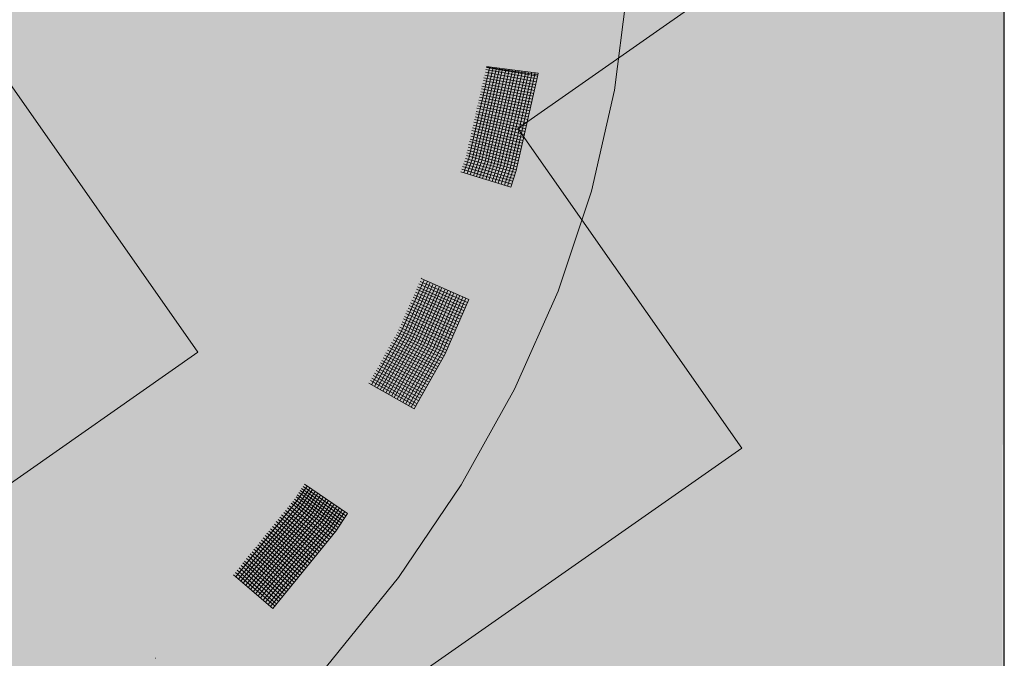
# Model space of a CAD drawing. Units: metres. Extents: x 4.2 to 26.1, y 5.6 to 15.6.
# Drawn here: x 6.4 to 6.8, y 12.6 to 12.8 of the extents above; entities that cross this region are included whole.
import ezdxf

# ---------------------------------------------------------------- set-up
doc = ezdxf.new("R2010")
doc.units = ezdxf.units.M
doc.linetypes.add('CONTINUA', pattern=[0])
doc.layers.add('STANDARD', color=7, linetype='Continuous', lineweight=25)

# ---------------------------------------------------------------- blocks, each defined once
blk = doc.blocks.new('ELEMENTO_RETINO_30')
at = {"layer": 'STANDARD', "color": 1, "linetype": 'CONTINUA', "lineweight": 18}
for p, q in [((-4.28852, 1.74695), (-4.28358, 1.78622)), ((-4.33651, 1.75539), (-4.34435, 1.72119)), ((-4.33651, 1.75539), (-4.34435, 1.72119)), ((-4.33524, 1.75511), (-4.34311, 1.72081)), ((-4.33524, 1.75511), (-4.34311, 1.72081)), ((-4.33403, 1.75495), (-4.34196, 1.72046)), ((-4.33403, 1.75495), (-4.34196, 1.72046)), ((-4.33285, 1.7547), (-4.34071, 1.72009)), ((-4.33285, 1.7547), (-4.34071, 1.72009)), ((-4.33165, 1.75454), (-4.33954, 1.71984)), ((-4.33165, 1.75454), (-4.33954, 1.71984)), ((-4.33795, 1.75478), (-4.31823, 1.75121)), ((-4.33795, 1.75478), (-4.31823, 1.75121)), ((-4.33767, 1.75599), (-4.33777, 1.756)), ((-4.33767, 1.75599), (-4.33777, 1.756)), ((-4.33776, 1.75576), (-4.31796, 1.7528)), ((-4.33776, 1.75576), (-4.31796, 1.7528)), ((-4.3377, 1.75595), (-4.31788, 1.75341)), ((-4.3377, 1.75595), (-4.31788, 1.75341)), ((-4.33769, 1.75564), (-4.31801, 1.7523)), ((-4.33769, 1.75564), (-4.31801, 1.7523)), ((-4.33767, 1.75599), (-4.33767, 1.75599)), ((-4.33767, 1.75599), (-4.33767, 1.75599)), ((-4.33767, 1.75599), (-4.33767, 1.75599)), ((-4.33767, 1.75599), (-4.33767, 1.75599)), ((-4.33767, 1.75599), (-4.33767, 1.75599)), ((-4.33767, 1.75599), (-4.33767, 1.75599)), ((-4.33767, 1.75599), (-4.33767, 1.75599)), ((-4.33767, 1.75599), (-4.33767, 1.75599)), ((-4.33659, 1.75583), (-4.33651, 1.75539)), ((-4.33659, 1.75583), (-4.33651, 1.75539)), ((-4.33528, 1.75564), (-4.33524, 1.75511)), ((-4.33528, 1.75564), (-4.33524, 1.75511)), ((-4.33408, 1.75549), (-4.33403, 1.75495)), ((-4.33408, 1.75549), (-4.33403, 1.75495)), ((-4.33278, 1.7553), (-4.33285, 1.7547)), ((-4.33278, 1.7553), (-4.33285, 1.7547)), ((-4.33157, 1.75514), (-4.33165, 1.75454)), ((-4.33157, 1.75514), (-4.33165, 1.75454)), ((-4.33027, 1.75496), (-4.33037, 1.75426)), ((-4.33027, 1.75496), (-4.33037, 1.75426)), ((-4.32916, 1.75483), (-4.32917, 1.7541)), ((-4.32916, 1.75483), (-4.32917, 1.7541)), ((-4.32782, 1.75474), (-4.32789, 1.75382)), ((-4.32782, 1.75474), (-4.32789, 1.75382)), ((-4.32662, 1.75459), (-4.32669, 1.75367)), ((-4.32662, 1.75459), (-4.32669, 1.75367)), ((-4.32532, 1.7544), (-4.32541, 1.75339)), ((-4.32532, 1.7544), (-4.32541, 1.75339)), ((-4.33891, 1.75057), (-4.31925, 1.74682)), ((-4.33891, 1.75057), (-4.31925, 1.74682)), ((-4.33868, 1.75166), (-4.31903, 1.7479)), ((-4.33868, 1.75166), (-4.31903, 1.7479)), ((-4.3384, 1.75261), (-4.3188, 1.74898)), ((-4.3384, 1.75261), (-4.3188, 1.74898)), ((-4.33037, 1.75426), (-4.33829, 1.71946)), ((-4.33037, 1.75426), (-4.33829, 1.71946)), ((-4.33814, 1.75379), (-4.31846, 1.75013)), ((-4.33814, 1.75379), (-4.31846, 1.75013)), ((-4.32917, 1.7541), (-4.33714, 1.71911)), ((-4.32917, 1.7541), (-4.33714, 1.71911)), ((-4.32789, 1.75382), (-4.3359, 1.71873)), ((-4.32789, 1.75382), (-4.3359, 1.71873)), ((-4.32669, 1.75367), (-4.33472, 1.71848)), ((-4.32669, 1.75367), (-4.33472, 1.71848)), ((-4.32541, 1.75339), (-4.33348, 1.71811)), ((-4.32541, 1.75339), (-4.33348, 1.71811)), ((-4.32421, 1.75323), (-4.33233, 1.71776)), ((-4.32421, 1.75323), (-4.33233, 1.71776)), ((-4.32293, 1.75295), (-4.33108, 1.71738)), ((-4.32293, 1.75295), (-4.33108, 1.71738)), ((-4.32173, 1.75279), (-4.32991, 1.71713)), ((-4.32173, 1.75279), (-4.32991, 1.71713)), ((-4.32045, 1.75251), (-4.32866, 1.71675)), ((-4.32045, 1.75251), (-4.32866, 1.71675)), ((-4.31934, 1.75239), (-4.32751, 1.71641)), ((-4.31934, 1.75239), (-4.32751, 1.71641)), ((-4.32627, 1.71603), (-4.31807, 1.7521)), ((-4.32627, 1.71603), (-4.31807, 1.7521)), ((-4.32411, 1.75425), (-4.32421, 1.75323)), ((-4.32411, 1.75425), (-4.32421, 1.75323)), ((-4.3229, 1.75409), (-4.32293, 1.75295)), ((-4.3229, 1.75409), (-4.32293, 1.75295)), ((-4.3217, 1.75393), (-4.32173, 1.75279)), ((-4.3217, 1.75393), (-4.32173, 1.75279)), ((-4.32039, 1.75375), (-4.32045, 1.75251)), ((-4.32039, 1.75375), (-4.32045, 1.75251)), ((-4.31919, 1.75359), (-4.31934, 1.75239)), ((-4.31919, 1.75359), (-4.31934, 1.75239)), ((-4.31807, 1.7521), (-4.31788, 1.75341)), ((-4.31807, 1.7521), (-4.31788, 1.75341)), ((-4.31796, 1.7528), (-4.31796, 1.7528)), ((-4.31796, 1.7528), (-4.31796, 1.7528)), ((-4.33967, 1.74736), (-4.32007, 1.74341)), ((-4.33967, 1.74736), (-4.32007, 1.74341)), ((-4.33945, 1.74844), (-4.31982, 1.74459)), ((-4.33945, 1.74844), (-4.31982, 1.74459)), ((-4.33913, 1.74949), (-4.3195, 1.74564)), ((-4.33913, 1.74949), (-4.3195, 1.74564)), ((-4.29742, 1.70803), (-4.28852, 1.74695)), ((-4.34066, 1.74306), (-4.32112, 1.73892)), ((-4.34066, 1.74306), (-4.32112, 1.73892)), ((-4.34041, 1.74424), (-4.32077, 1.74007)), ((-4.34041, 1.74424), (-4.32077, 1.74007)), ((-4.34012, 1.74519), (-4.32055, 1.74115)), ((-4.34012, 1.74519), (-4.32055, 1.74115)), ((-4.33989, 1.74627), (-4.3203, 1.74233)), ((-4.33989, 1.74627), (-4.3203, 1.74233)), ((-4.34139, 1.73994), (-4.32182, 1.73558)), ((-4.34139, 1.73994), (-4.32182, 1.73558)), ((-4.34111, 1.74089), (-4.32159, 1.73666)), ((-4.34111, 1.74089), (-4.32159, 1.73666)), ((-4.34085, 1.74207), (-4.32134, 1.73784)), ((-4.34085, 1.74207), (-4.32134, 1.73784)), ((-4.34238, 1.73564), (-4.32289, 1.73099)), ((-4.34238, 1.73564), (-4.32289, 1.73099)), ((-4.34206, 1.73669), (-4.32267, 1.73208)), ((-4.34206, 1.73669), (-4.32267, 1.73208)), ((-4.34184, 1.73777), (-4.32241, 1.73325)), ((-4.34184, 1.73777), (-4.32241, 1.73325)), ((-4.34165, 1.73876), (-4.32207, 1.7344)), ((-4.34165, 1.73876), (-4.32207, 1.7344)), ((-4.34305, 1.73239), (-4.32371, 1.72759)), ((-4.34305, 1.73239), (-4.32371, 1.72759)), ((-4.34283, 1.73347), (-4.32336, 1.72873)), ((-4.34283, 1.73347), (-4.32336, 1.72873)), ((-4.3426, 1.73456), (-4.32314, 1.72982)), ((-4.3426, 1.73456), (-4.32314, 1.72982)), ((-4.34404, 1.72809), (-4.32466, 1.72307)), ((-4.34404, 1.72809), (-4.32466, 1.72307)), ((-4.34379, 1.72927), (-4.32441, 1.72424)), ((-4.34379, 1.72927), (-4.32441, 1.72424)), ((-4.34359, 1.73026), (-4.32419, 1.72533)), ((-4.34359, 1.73026), (-4.32419, 1.72533)), ((-4.34337, 1.73134), (-4.32393, 1.7265)), ((-4.34337, 1.73134), (-4.32393, 1.7265)), ((-4.34477, 1.72497), (-4.32545, 1.71975)), ((-4.34477, 1.72497), (-4.32545, 1.71975)), ((-4.34458, 1.72596), (-4.32523, 1.72084)), ((-4.34458, 1.72596), (-4.32523, 1.72084)), ((-4.34423, 1.72711), (-4.32498, 1.72201)), ((-4.34423, 1.72711), (-4.32498, 1.72201)), ((-4.34435, 1.72119), (-4.3464, 1.71512)), ((-4.34435, 1.72119), (-4.3464, 1.71512)), ((-4.34576, 1.72067), (-4.3265, 1.71526)), ((-4.34576, 1.72067), (-4.3265, 1.71526)), ((-4.34544, 1.72173), (-4.32618, 1.71632)), ((-4.34544, 1.72173), (-4.32618, 1.71632)), ((-4.34522, 1.72281), (-4.32593, 1.71749)), ((-4.34522, 1.72281), (-4.32593, 1.71749)), ((-4.34311, 1.72081), (-4.34515, 1.71474)), ((-4.34311, 1.72081), (-4.34515, 1.71474)), ((-4.345, 1.72389), (-4.32571, 1.71858)), ((-4.345, 1.72389), (-4.32571, 1.71858)), ((-4.34196, 1.72046), (-4.344, 1.7144)), ((-4.34196, 1.72046), (-4.344, 1.7144)), ((-4.34691, 1.71757), (-4.32773, 1.71188)), ((-4.34691, 1.71757), (-4.32773, 1.71188)), ((-4.34649, 1.7186), (-4.32729, 1.713)), ((-4.34649, 1.7186), (-4.32729, 1.713)), ((-4.34617, 1.71965), (-4.32694, 1.71414)), ((-4.34617, 1.71965), (-4.32694, 1.71414)), ((-4.34071, 1.72009), (-4.34276, 1.71402)), ((-4.34071, 1.72009), (-4.34276, 1.71402)), ((-4.33954, 1.71984), (-4.34161, 1.71367)), ((-4.33954, 1.71984), (-4.34161, 1.71367)), ((-4.33829, 1.71946), (-4.34037, 1.71329)), ((-4.33829, 1.71946), (-4.34037, 1.71329)), ((-4.33714, 1.71911), (-4.33922, 1.71295)), ((-4.33714, 1.71911), (-4.33922, 1.71295)), ((-4.3359, 1.71873), (-4.33797, 1.71257)), ((-4.3359, 1.71873), (-4.33797, 1.71257)), ((-4.33472, 1.71848), (-4.33682, 1.71222)), ((-4.33472, 1.71848), (-4.33682, 1.71222)), ((-4.33348, 1.71811), (-4.33558, 1.71185)), ((-4.33348, 1.71811), (-4.33558, 1.71185)), ((-4.33233, 1.71776), (-4.33443, 1.7115)), ((-4.33233, 1.71776), (-4.33443, 1.7115)), ((-4.33108, 1.71738), (-4.33319, 1.71112)), ((-4.33108, 1.71738), (-4.33319, 1.71112)), ((-4.32991, 1.71713), (-4.33204, 1.71077)), ((-4.32991, 1.71713), (-4.33204, 1.71077)), ((-4.32866, 1.71675), (-4.33079, 1.7104)), ((-4.32866, 1.71675), (-4.33079, 1.7104)), ((-4.34754, 1.71547), (-4.3284, 1.70967)), ((-4.34754, 1.71547), (-4.3284, 1.70967)), ((-4.34723, 1.71652), (-4.32805, 1.71082)), ((-4.34723, 1.71652), (-4.32805, 1.71082)), ((-4.32751, 1.71641), (-4.32964, 1.71005)), ((-4.32751, 1.71641), (-4.32964, 1.71005)), ((-4.3284, 1.70967), (-4.32627, 1.71603)), ((-4.3284, 1.70967), (-4.32627, 1.71603)), ((-4.3284, 1.70967), (-4.3284, 1.70967)), ((-4.3284, 1.70967), (-4.3284, 1.70967)), ((-4.3284, 1.70967), (-4.3284, 1.70967)), ((-4.3284, 1.70967), (-4.3284, 1.70967)), ((-4.31025, 1.66965), (-4.29742, 1.70803)), ((-4.36165, 1.67398), (-4.37058, 1.65375)), ((-4.36165, 1.67398), (-4.37058, 1.65375)), ((-4.36042, 1.67351), (-4.3694, 1.65319)), ((-4.36042, 1.67351), (-4.3694, 1.65319)), ((-4.35933, 1.67301), (-4.36836, 1.6526)), ((-4.35933, 1.67301), (-4.36836, 1.6526)), ((-4.35815, 1.67245), (-4.36718, 1.65205)), ((-4.35815, 1.67245), (-4.36718, 1.65205)), ((-4.35705, 1.67195), (-4.36613, 1.65146)), ((-4.35705, 1.67195), (-4.36613, 1.65146)), ((-4.35582, 1.67148), (-4.36495, 1.6509)), ((-4.35582, 1.67148), (-4.36495, 1.6509)), ((-4.36416, 1.67137), (-4.34596, 1.66313)), ((-4.36416, 1.67137), (-4.34596, 1.66313)), ((-4.36365, 1.67247), (-4.34545, 1.66422)), ((-4.36365, 1.67247), (-4.34545, 1.66422)), ((-4.36325, 1.67339), (-4.34495, 1.66532)), ((-4.36325, 1.67339), (-4.34495, 1.66532)), ((-4.36273, 1.67461), (-4.36276, 1.67451)), ((-4.36273, 1.67461), (-4.36276, 1.67451)), ((-4.36274, 1.67448), (-4.34444, 1.66641)), ((-4.36274, 1.67448), (-4.34444, 1.66641)), ((-4.36273, 1.67461), (-4.36273, 1.67461)), ((-4.36273, 1.67461), (-4.36273, 1.67461)), ((-4.36273, 1.67461), (-4.36273, 1.67461)), ((-4.36273, 1.67461), (-4.36273, 1.67461)), ((-4.36273, 1.67461), (-4.36273, 1.67461)), ((-4.36273, 1.67461), (-4.36273, 1.67461)), ((-4.36273, 1.67461), (-4.36273, 1.67461)), ((-4.36273, 1.67461), (-4.36273, 1.67461)), ((-4.36544, 1.66831), (-4.34733, 1.65989)), ((-4.36544, 1.66831), (-4.34733, 1.65989)), ((-4.36503, 1.66923), (-4.34683, 1.66098)), ((-4.36503, 1.66923), (-4.34683, 1.66098)), ((-4.36461, 1.67037), (-4.34632, 1.66208)), ((-4.36461, 1.67037), (-4.34632, 1.66208)), ((-4.35482, 1.67102), (-4.36386, 1.6504)), ((-4.35482, 1.67102), (-4.36386, 1.6504)), ((-4.35364, 1.67047), (-4.36273, 1.64976)), ((-4.35364, 1.67047), (-4.36273, 1.64976)), ((-4.35254, 1.66997), (-4.36163, 1.64925)), ((-4.35254, 1.66997), (-4.36163, 1.64925)), ((-4.35136, 1.66941), (-4.36045, 1.6487)), ((-4.35136, 1.66941), (-4.36045, 1.6487)), ((-4.35022, 1.66899), (-4.35941, 1.64811)), ((-4.35022, 1.66899), (-4.35941, 1.64811)), ((-4.34904, 1.66844), (-4.35823, 1.64755)), ((-4.34904, 1.66844), (-4.35823, 1.64755)), ((-4.34795, 1.66794), (-4.35713, 1.64705)), ((-4.34795, 1.66794), (-4.35713, 1.64705)), ((-4.34676, 1.66738), (-4.356, 1.64641)), ((-4.34676, 1.66738), (-4.356, 1.64641)), ((-4.32693, 1.63201), (-4.31025, 1.66965)), ((-4.36736, 1.66411), (-4.34921, 1.65555)), ((-4.36736, 1.66411), (-4.34921, 1.65555)), ((-4.36685, 1.6652), (-4.34875, 1.65678)), ((-4.36685, 1.6652), (-4.34875, 1.65678)), ((-4.3664, 1.66621), (-4.34829, 1.65779)), ((-4.3664, 1.66621), (-4.34829, 1.65779)), ((-4.36589, 1.6673), (-4.34779, 1.65888)), ((-4.36589, 1.6673), (-4.34779, 1.65888)), ((-4.34562, 1.66697), (-4.35491, 1.6459)), ((-4.34562, 1.66697), (-4.35491, 1.6459)), ((-4.35373, 1.64535), (-4.34444, 1.66641)), ((-4.35373, 1.64535), (-4.34444, 1.66641)), ((-4.34495, 1.66532), (-4.34495, 1.66532)), ((-4.34495, 1.66532), (-4.34495, 1.66532)), ((-4.36914, 1.65994), (-4.35118, 1.65126)), ((-4.36914, 1.65994), (-4.35118, 1.65126)), ((-4.36864, 1.66104), (-4.35063, 1.65245)), ((-4.36864, 1.66104), (-4.35063, 1.65245)), ((-4.36827, 1.66209), (-4.35017, 1.65345)), ((-4.36827, 1.66209), (-4.35017, 1.65345)), ((-4.36776, 1.66319), (-4.34967, 1.65455)), ((-4.36776, 1.66319), (-4.34967, 1.65455)), ((-4.37051, 1.65692), (-4.35251, 1.64811)), ((-4.37051, 1.65692), (-4.35251, 1.64811)), ((-4.37005, 1.65793), (-4.35206, 1.64912)), ((-4.37005, 1.65793), (-4.35206, 1.64912)), ((-4.36955, 1.65902), (-4.35164, 1.65026)), ((-4.36955, 1.65902), (-4.35164, 1.65026)), ((-4.37058, 1.65375), (-4.38183, 1.63369)), ((-4.37058, 1.65375), (-4.38183, 1.63369)), ((-4.3694, 1.65319), (-4.3807, 1.63304)), ((-4.3694, 1.65319), (-4.3807, 1.63304)), ((-4.36836, 1.6526), (-4.37966, 1.63245)), ((-4.36836, 1.6526), (-4.37966, 1.63245)), ((-4.37246, 1.65286), (-4.35457, 1.64387)), ((-4.37246, 1.65286), (-4.35457, 1.64387)), ((-4.37192, 1.65382), (-4.35402, 1.64483)), ((-4.37192, 1.65382), (-4.35402, 1.64483)), ((-4.37147, 1.65482), (-4.35352, 1.64592)), ((-4.37147, 1.65482), (-4.35352, 1.64592)), ((-4.37101, 1.65583), (-4.35307, 1.64693)), ((-4.37101, 1.65583), (-4.35307, 1.64693)), ((-4.36718, 1.65205), (-4.37853, 1.63181)), ((-4.36718, 1.65205), (-4.37853, 1.63181)), ((-4.36613, 1.65146), (-4.37748, 1.63122)), ((-4.36613, 1.65146), (-4.37748, 1.63122)), ((-4.36495, 1.6509), (-4.37635, 1.63058)), ((-4.36495, 1.6509), (-4.37635, 1.63058)), ((-4.36386, 1.6504), (-4.37531, 1.62999)), ((-4.36386, 1.6504), (-4.37531, 1.62999)), ((-4.37468, 1.64895), (-4.35688, 1.63978)), ((-4.37468, 1.64895), (-4.35688, 1.63978)), ((-4.36273, 1.64976), (-4.37418, 1.62935)), ((-4.36273, 1.64976), (-4.37418, 1.62935)), ((-4.37414, 1.6499), (-4.35634, 1.64074)), ((-4.37414, 1.6499), (-4.35634, 1.64074)), ((-4.37355, 1.65095), (-4.35575, 1.64178)), ((-4.37355, 1.65095), (-4.35575, 1.64178)), ((-4.36163, 1.64925), (-4.37313, 1.62876)), ((-4.36163, 1.64925), (-4.37313, 1.62876)), ((-4.37305, 1.65182), (-4.35516, 1.64283)), ((-4.37305, 1.65182), (-4.35516, 1.64283)), ((-4.36045, 1.6487), (-4.372, 1.62811)), ((-4.36045, 1.6487), (-4.372, 1.62811)), ((-4.37685, 1.64512), (-4.3592, 1.63569)), ((-4.37685, 1.64512), (-4.3592, 1.63569)), ((-4.37636, 1.64599), (-4.35866, 1.63665)), ((-4.37636, 1.64599), (-4.35866, 1.63665)), ((-4.37577, 1.64703), (-4.35802, 1.63778)), ((-4.37577, 1.64703), (-4.35802, 1.63778)), ((-4.37522, 1.64799), (-4.35748, 1.63874)), ((-4.37522, 1.64799), (-4.35748, 1.63874)), ((-4.35941, 1.64811), (-4.37096, 1.62752)), ((-4.35941, 1.64811), (-4.37096, 1.62752)), ((-4.35823, 1.64755), (-4.36982, 1.62688)), ((-4.35823, 1.64755), (-4.36982, 1.62688)), ((-4.35713, 1.64705), (-4.36878, 1.62629)), ((-4.35713, 1.64705), (-4.36878, 1.62629)), ((-4.356, 1.64641), (-4.36765, 1.62565)), ((-4.356, 1.64641), (-4.36765, 1.62565)), ((-4.35491, 1.6459), (-4.3666, 1.62506)), ((-4.35491, 1.6459), (-4.3666, 1.62506)), ((-4.36547, 1.62442), (-4.35373, 1.64535)), ((-4.36547, 1.62442), (-4.35373, 1.64535)), ((-4.37898, 1.64115), (-4.36143, 1.63155)), ((-4.37898, 1.64115), (-4.36143, 1.63155)), ((-4.37844, 1.64211), (-4.36084, 1.6326)), ((-4.37844, 1.64211), (-4.36084, 1.6326)), ((-4.3779, 1.64307), (-4.36025, 1.63364)), ((-4.3779, 1.64307), (-4.36025, 1.63364)), ((-4.37736, 1.64402), (-4.35979, 1.63465)), ((-4.37736, 1.64402), (-4.35979, 1.63465)), ((-4.3812, 1.63724), (-4.3637, 1.62755)), ((-4.3812, 1.63724), (-4.3637, 1.62755)), ((-4.38066, 1.63819), (-4.36316, 1.62851)), ((-4.38066, 1.63819), (-4.36316, 1.62851)), ((-4.38007, 1.63924), (-4.36256, 1.62955)), ((-4.38007, 1.63924), (-4.36256, 1.62955)), ((-4.37957, 1.64011), (-4.36202, 1.63051)), ((-4.37957, 1.64011), (-4.36202, 1.63051)), ((-4.38288, 1.63428), (-4.36547, 1.62442)), ((-4.38288, 1.63428), (-4.36547, 1.62442)), ((-4.38229, 1.63532), (-4.36488, 1.62546)), ((-4.38229, 1.63532), (-4.36488, 1.62546)), ((-4.38174, 1.63628), (-4.36434, 1.62642)), ((-4.38174, 1.63628), (-4.36434, 1.62642)), ((-4.34739, 1.59529), (-4.32693, 1.63201)), ((-4.36547, 1.62442), (-4.36547, 1.62442)), ((-4.36547, 1.62442), (-4.36547, 1.62442)), ((-4.36547, 1.62442), (-4.36547, 1.62442)), ((-4.36547, 1.62442), (-4.36547, 1.62442)), ((-4.40659, 1.59478), (-4.41074, 1.58871)), ((-4.40659, 1.59478), (-4.41074, 1.58871)), ((-4.40981, 1.59226), (-4.39353, 1.58067)), ((-4.40981, 1.59226), (-4.39353, 1.58067)), ((-4.40554, 1.59401), (-4.40969, 1.58794)), ((-4.40554, 1.59401), (-4.40969, 1.58794)), ((-4.4093, 1.59301), (-4.39295, 1.5815)), ((-4.4093, 1.59301), (-4.39295, 1.5815)), ((-4.40458, 1.59344), (-4.40878, 1.58716)), ((-4.40458, 1.59344), (-4.40878, 1.58716)), ((-4.40872, 1.59383), (-4.39224, 1.58247)), ((-4.40872, 1.59383), (-4.39224, 1.58247)), ((-4.40815, 1.59466), (-4.39167, 1.5833)), ((-4.40815, 1.59466), (-4.39167, 1.5833)), ((-4.40353, 1.59267), (-4.40772, 1.58639)), ((-4.40353, 1.59267), (-4.40772, 1.58639)), ((-4.40759, 1.59552), (-4.40759, 1.59552)), ((-4.40759, 1.59552), (-4.40759, 1.59552)), ((-4.40759, 1.59552), (-4.40759, 1.59552)), ((-4.40759, 1.59552), (-4.40759, 1.59552)), ((-4.40759, 1.59552), (-4.40759, 1.59552)), ((-4.40759, 1.59552), (-4.40759, 1.59552)), ((-4.40759, 1.59552), (-4.40759, 1.59552)), ((-4.40759, 1.59552), (-4.40759, 1.59552)), ((-4.40759, 1.59552), (-4.40759, 1.59552)), ((-4.40759, 1.59552), (-4.40759, 1.59552)), ((-4.40757, 1.59548), (-4.39111, 1.58426)), ((-4.40757, 1.59548), (-4.39111, 1.58426)), ((-4.40248, 1.59204), (-4.40675, 1.58569)), ((-4.40248, 1.59204), (-4.40675, 1.58569)), ((-4.37152, 1.55969), (-4.34739, 1.59529)), ((-4.41074, 1.58871), (-4.43399, 1.55991)), ((-4.41074, 1.58871), (-4.43399, 1.55991)), ((-4.41268, 1.58814), (-4.39673, 1.57617)), ((-4.41268, 1.58814), (-4.39673, 1.57617)), ((-4.41203, 1.5889), (-4.39594, 1.57708)), ((-4.41203, 1.5889), (-4.39594, 1.57708)), ((-4.41139, 1.5898), (-4.3953, 1.57798)), ((-4.41139, 1.5898), (-4.3953, 1.57798)), ((-4.41081, 1.59062), (-4.39466, 1.57888)), ((-4.41081, 1.59062), (-4.39466, 1.57888)), ((-4.41038, 1.59144), (-4.39409, 1.57971)), ((-4.41038, 1.59144), (-4.39409, 1.57971)), ((-4.40143, 1.59127), (-4.4057, 1.58492)), ((-4.40143, 1.59127), (-4.4057, 1.58492)), ((-4.40046, 1.59057), (-4.40472, 1.58421)), ((-4.40046, 1.59057), (-4.40472, 1.58421)), ((-4.39934, 1.58987), (-4.40367, 1.58344)), ((-4.39934, 1.58987), (-4.40367, 1.58344)), ((-4.39836, 1.58917), (-4.40269, 1.58274)), ((-4.39836, 1.58917), (-4.40269, 1.58274)), ((-4.39724, 1.58847), (-4.40164, 1.58197)), ((-4.39724, 1.58847), (-4.40164, 1.58197)), ((-4.40969, 1.58794), (-4.433, 1.55906)), ((-4.40969, 1.58794), (-4.433, 1.55906)), ((-4.40878, 1.58716), (-4.43209, 1.55828)), ((-4.40878, 1.58716), (-4.43209, 1.55828)), ((-4.40772, 1.58639), (-4.4311, 1.55743)), ((-4.40772, 1.58639), (-4.4311, 1.55743)), ((-4.40675, 1.58569), (-4.43019, 1.55665)), ((-4.40675, 1.58569), (-4.43019, 1.55665)), ((-4.4057, 1.58492), (-4.42921, 1.5558)), ((-4.4057, 1.58492), (-4.42921, 1.5558)), ((-4.40472, 1.58421), (-4.42829, 1.55502)), ((-4.40472, 1.58421), (-4.42829, 1.55502)), ((-4.4156, 1.58458), (-4.39963, 1.57247)), ((-4.4156, 1.58458), (-4.39963, 1.57247)), ((-4.41488, 1.58542), (-4.39899, 1.57337)), ((-4.41488, 1.58542), (-4.39899, 1.57337)), ((-4.41418, 1.58639), (-4.39815, 1.57436)), ((-4.41418, 1.58639), (-4.39815, 1.57436)), ((-4.41346, 1.58723), (-4.39743, 1.5752)), ((-4.41346, 1.58723), (-4.39743, 1.5752)), ((-4.39627, 1.58777), (-4.40066, 1.58126)), ((-4.39627, 1.58777), (-4.40066, 1.58126)), ((-4.39515, 1.58707), (-4.39968, 1.58041)), ((-4.39515, 1.58707), (-4.39968, 1.58041)), ((-4.39418, 1.58637), (-4.3987, 1.57971)), ((-4.39418, 1.58637), (-4.3987, 1.57971)), ((-4.39312, 1.5856), (-4.39765, 1.57894)), ((-4.39312, 1.5856), (-4.39765, 1.57894)), ((-4.39208, 1.58497), (-4.39667, 1.57823)), ((-4.39208, 1.58497), (-4.39667, 1.57823)), ((-4.39562, 1.57746), (-4.39111, 1.58426)), ((-4.39562, 1.57746), (-4.39111, 1.58426)), ((-4.40367, 1.58344), (-4.42731, 1.55418)), ((-4.40367, 1.58344), (-4.42731, 1.55418)), ((-4.40269, 1.58274), (-4.4264, 1.5534)), ((-4.40269, 1.58274), (-4.4264, 1.5534)), ((-4.40164, 1.58197), (-4.42541, 1.55255)), ((-4.40164, 1.58197), (-4.42541, 1.55255)), ((-4.40066, 1.58126), (-4.4245, 1.55177)), ((-4.40066, 1.58126), (-4.4245, 1.55177)), ((-4.41845, 1.5811), (-4.40262, 1.56884)), ((-4.41845, 1.5811), (-4.40262, 1.56884)), ((-4.41774, 1.58193), (-4.4019, 1.56968)), ((-4.41774, 1.58193), (-4.4019, 1.56968)), ((-4.41702, 1.58277), (-4.4012, 1.57065)), ((-4.41702, 1.58277), (-4.4012, 1.57065)), ((-4.41638, 1.58367), (-4.40041, 1.57156)), ((-4.41638, 1.58367), (-4.40041, 1.57156)), ((-4.39167, 1.5833), (-4.39167, 1.5833)), ((-4.39167, 1.5833), (-4.39167, 1.5833)), ((-4.39968, 1.58041), (-4.42351, 1.55092)), ((-4.39968, 1.58041), (-4.42351, 1.55092)), ((-4.3987, 1.57971), (-4.4226, 1.55014)), ((-4.3987, 1.57971), (-4.4226, 1.55014)), ((-4.42201, 1.57664), (-4.40637, 1.56415)), ((-4.42201, 1.57664), (-4.40637, 1.56415)), ((-4.39765, 1.57894), (-4.42161, 1.54929)), ((-4.39765, 1.57894), (-4.42161, 1.54929)), ((-4.4213, 1.57748), (-4.4056, 1.56521)), ((-4.4213, 1.57748), (-4.4056, 1.56521)), ((-4.39667, 1.57823), (-4.4207, 1.54851)), ((-4.39667, 1.57823), (-4.4207, 1.54851)), ((-4.42066, 1.57838), (-4.40488, 1.56604)), ((-4.42066, 1.57838), (-4.40488, 1.56604)), ((-4.41987, 1.57929), (-4.4041, 1.56695)), ((-4.41987, 1.57929), (-4.4041, 1.56695)), ((-4.41972, 1.54767), (-4.39562, 1.57746)), ((-4.41972, 1.54767), (-4.39562, 1.57746)), ((-4.41916, 1.58012), (-4.40346, 1.56785)), ((-4.41916, 1.58012), (-4.40346, 1.56785)), ((-4.42493, 1.57308), (-4.40935, 1.56052)), ((-4.42493, 1.57308), (-4.40935, 1.56052)), ((-4.42415, 1.574), (-4.40857, 1.56143)), ((-4.42415, 1.574), (-4.40857, 1.56143)), ((-4.42343, 1.57483), (-4.40787, 1.56241)), ((-4.42343, 1.57483), (-4.40787, 1.56241)), ((-4.42273, 1.57581), (-4.40709, 1.56332)), ((-4.42273, 1.57581), (-4.40709, 1.56332)), ((-4.42771, 1.56954), (-4.41226, 1.55682)), ((-4.42771, 1.56954), (-4.41226, 1.55682)), ((-4.427, 1.57051), (-4.41156, 1.5578)), ((-4.427, 1.57051), (-4.41156, 1.5578)), ((-4.42629, 1.57135), (-4.41084, 1.55863)), ((-4.42629, 1.57135), (-4.41084, 1.55863)), ((-4.42557, 1.57218), (-4.40999, 1.55962)), ((-4.42557, 1.57218), (-4.40999, 1.55962)), ((-4.43063, 1.56598), (-4.41525, 1.55319)), ((-4.43063, 1.56598), (-4.41525, 1.55319)), ((-4.42984, 1.56689), (-4.41446, 1.5541)), ((-4.42984, 1.56689), (-4.41446, 1.5541)), ((-4.4292, 1.56779), (-4.41382, 1.555)), ((-4.4292, 1.56779), (-4.41382, 1.555)), ((-4.42842, 1.5687), (-4.41298, 1.55599)), ((-4.42842, 1.5687), (-4.41298, 1.55599)), ((-4.43412, 1.5616), (-4.41893, 1.54858)), ((-4.43412, 1.5616), (-4.41893, 1.54858)), ((-4.4334, 1.56243), (-4.41822, 1.54941)), ((-4.4334, 1.56243), (-4.41822, 1.54941)), ((-4.4327, 1.56341), (-4.41745, 1.55047)), ((-4.4327, 1.56341), (-4.41745, 1.55047)), ((-4.43198, 1.56424), (-4.41673, 1.5513)), ((-4.43198, 1.56424), (-4.41673, 1.5513)), ((-4.43128, 1.56522), (-4.41603, 1.55228)), ((-4.43128, 1.56522), (-4.41603, 1.55228)), ((-4.4349, 1.56069), (-4.41972, 1.54767)), ((-4.4349, 1.56069), (-4.41972, 1.54767)), ((-4.39919, 1.52538), (-4.37152, 1.55969)), ((-4.41972, 1.54767), (-4.41972, 1.54767)), ((-4.41972, 1.54767), (-4.41972, 1.54767)), ((-4.41972, 1.54767), (-4.41972, 1.54767)), ((-4.41972, 1.54767), (-4.41972, 1.54767)), ((-4.46492, 1.52859), (-4.46485, 1.52867)), ((-4.46492, 1.52859), (-4.46485, 1.52867)), ((-4.46492, 1.52859), (-4.46492, 1.52859)), ((-4.46492, 1.52859), (-4.46492, 1.52859)), ((-4.46492, 1.52859), (-4.46492, 1.52859)), ((-4.46492, 1.52859), (-4.46492, 1.52859)), ((-4.46492, 1.52859), (-4.46492, 1.52859)), ((-4.46492, 1.52859), (-4.46492, 1.52859)), ((-4.46492, 1.52859), (-4.46492, 1.52859)), ((-4.46492, 1.52859), (-4.46492, 1.52859))]:
    blk.add_line(p, q, dxfattribs=at)

msp = doc.modelspace()

# ---------------------------------------------------------------- hatches: boundary and pattern name
at = {"layer": 'STANDARD', "linetype": 'CONTINUA', "lineweight": 18}
h = msp.add_hatch(dxfattribs=at)
h.set_pattern_fill('RETINO', scale=0.15, angle=125, style=0, pattern_type=2)
h.set_pattern_definition([(125, (10.54812, 11.11987), (-0.2089093, 0.0368363), [0.15, -0.15]), (215, (10.54812, 11.11987), (-0.0368363, -0.2089093), [0.15, -0.15])])
h.paths.add_polyline_path([(5.2642, 12.00867), (6.8242, 12.00867), (6.8242, 13.72425), (5.2642, 13.72425)], flags=0)
msp.add_hatch(color=1, dxfattribs=at).paths.add_polyline_path([(6.82706, 13.42401), (6.78625, 13.42324), (6.74556, 13.42092), (6.70508, 13.41707), (6.66495, 13.41169), (6.62525, 13.40479), (6.58611, 13.39641), (6.54763, 13.38655), (6.50991, 13.37525), (6.47306, 13.36254), (6.43718, 13.34845), (6.40237, 13.33302), (6.36872, 13.3163), (6.33633, 13.29832), (6.30528, 13.27914), (6.27567, 13.25882), (6.24756, 13.2374), (6.22104, 13.21494), (6.19618, 13.19152), (6.17304, 13.16718), (6.1517, 13.142), (6.13221, 13.11605), (6.11462, 13.08939), (6.09898, 13.06211), (6.08534, 13.03427), (6.07373, 13.00596), (6.06418, 12.97724), (6.05672, 12.9482), (6.05138, 12.91892), (6.04815, 12.88947), (6.04706, 12.85994), (6.04811, 12.83042), (6.05129, 12.80097), (6.05659, 12.77168), (6.06401, 12.74264), (6.07351, 12.71391), (6.08508, 12.68559), (6.09869, 12.65774), (6.11428, 12.63044), (6.13183, 12.60378), (6.15129, 12.57781), (6.17259, 12.55261), (6.19569, 12.52826), (6.22051, 12.50481), (6.247, 12.48234), (6.27508, 12.4609), (6.30467, 12.44055), (6.33569, 12.42135), (6.36805, 12.40334), (6.40168, 12.38659), (6.43646, 12.37114), (6.47232, 12.35702), (6.50915, 12.34428), (6.54685, 12.33295), (6.58532, 12.32307), (6.62445, 12.31465), (6.66413, 12.30773), (6.70427, 12.30232), (6.74473, 12.29843), (6.78543, 12.29608), (6.82623, 12.29528)])
h = msp.add_hatch(color=1, dxfattribs=at)
h.paths.add_polyline_path([(5.27159, 12.51967), (5.18427, 12.61725), (5.20336, 12.59169), (5.22431, 12.56686), (5.24707, 12.54284)])
h.paths.add_polyline_path([(5.27491, 13.20607), (5.27159, 12.51967), (5.2978, 12.49743), (5.32562, 12.47618), (5.35498, 12.45598), (5.3858, 12.43687), (5.41799, 12.41891), (5.45148, 12.40216), (5.48616, 12.38664), (5.52195, 12.37242), (5.55874, 12.35952), (5.59644, 12.34798), (5.63495, 12.33784), (5.67416, 12.32911), (5.71396, 12.32183), (5.75425, 12.31601), (5.79491, 12.31166), (5.83585, 12.30881), (5.87694, 12.30746), (5.91807, 12.30761), (5.95914, 12.30926), (6.00003, 12.3124), (6.04063, 12.31704), (6.08083, 12.32315), (6.12052, 12.33072), (6.1596, 12.33973), (6.19796, 12.35015), (6.23549, 12.36196), (6.27209, 12.37513), (6.30767, 12.38961), (6.34212, 12.40537), (6.37536, 12.42237), (6.40729, 12.44056), (6.43782, 12.45989), (6.46689, 12.4803), (6.49439, 12.50175), (6.52027, 12.52418), (6.54445, 12.54752), (6.56686, 12.57171), (6.58745, 12.59669), (6.60615, 12.62238), (6.62292, 12.64872), (6.63772, 12.67564), (6.6505, 12.70307), (6.66122, 12.73092), (6.66986, 12.75912), (6.6764, 12.78761), (6.68082, 12.81629), (6.6831, 12.84509), (6.68324, 12.87394), (6.68124, 12.90276), (6.6771, 12.93146), (6.67084, 12.95997), (6.66247, 12.98822), (6.65201, 13.01612), (6.6395, 13.0436), (6.62496, 13.07059), (6.60845, 13.09701), (6.58999, 13.1228), (6.56964, 13.14787), (6.54747, 13.17217), (6.52352, 13.19562), (6.49786, 13.21817), (6.47056, 13.23975), (6.44169, 13.26031), (6.41134, 13.27978), (6.37959, 13.29812), (6.34652, 13.31528), (6.31222, 13.3312), (6.27678, 13.34585), (6.24031, 13.35919), (6.20289, 13.37118), (6.16464, 13.38178), (6.12565, 13.39098), (6.08603, 13.39874), (6.04589, 13.40504), (6.00533, 13.40987), (5.96448, 13.41321), (5.92343, 13.41506), (5.88229, 13.4154), (5.84119, 13.41424), (5.80023, 13.41158), (5.75953, 13.40744), (5.71918, 13.40181), (5.67931, 13.39471), (5.64002, 13.38617), (5.60141, 13.37621), (5.5636, 13.36485), (5.52668, 13.35213), (5.49076, 13.33807), (5.45593, 13.32273), (5.42228, 13.30613), (5.38991, 13.28833), (5.35891, 13.26937), (5.32936, 13.2493), (5.30133, 13.22818)])

# ---------------------------------------------------------------- linework, layer by layer
at = {"layer": 'STANDARD', "color": 7, "linetype": 'CONTINUA', "lineweight": 25}
msp.add_line((6.82706, 12.00867), (6.82706, 13.97585), dxfattribs=at)

# ---------------------------------------------------------------- block references
at = {"layer": 'STANDARD', "color": 1, "linetype": 'CONTINUA', "lineweight": 18}
msp.add_blockref('ELEMENTO_RETINO_30', (10.96594, 11.0462), dxfattribs=at)

doc.saveas('drawing.dxf')
